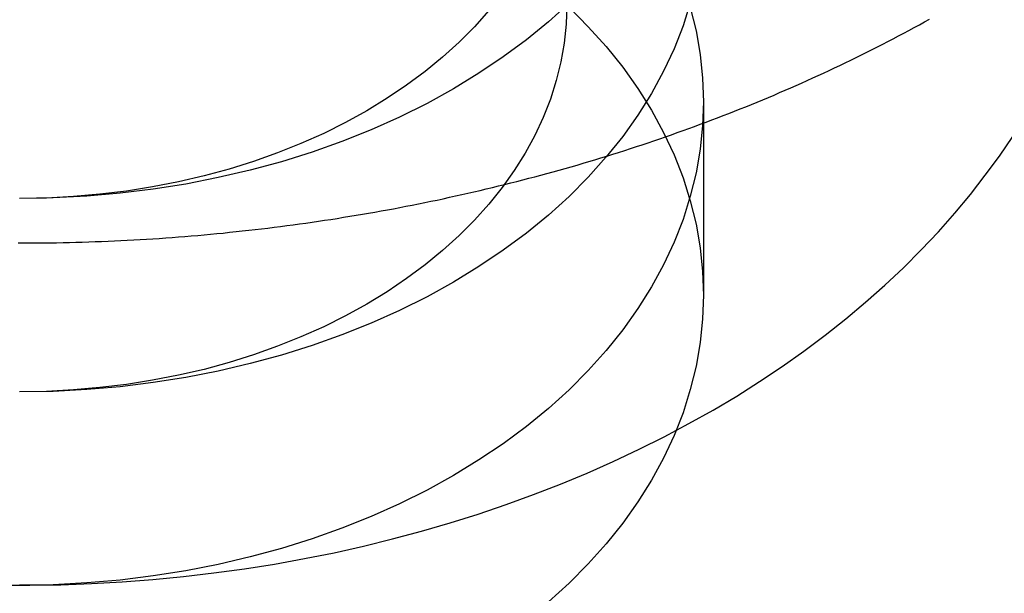
# Model space of a CAD drawing. Extents: x 694 to 1369, y -39 to 650.
# Drawn here: x 1139 to 1146, y 617 to 622 of the extents above; entities that cross this region are included whole.
import ezdxf

# ---------------------------------------------------------------- set-up
doc = ezdxf.new("R2010")
doc.units = 0
doc.header["$LTSCALE"] = 10
doc.linetypes.add('VERDECKT', pattern=[9.525, 6.35, -3.175])
doc.layers.get('0').update_dxf_attribs({"linetype": 'CONTINUOUS'})
doc.layers.add('STEMPEL', color=3, linetype='CONTINUOUS')

# ---------------------------------------------------------------- blocks, each defined once
blk = doc.blocks.new('A$CB57E22DE')
at = {"color": 1, "linetype": 'VERDECKT', "extrusion": (-2e-16, 1, -2e-16)}
blk.add_line((-432.7855, 280.2005), (-432.7855, 278.7862), dxfattribs=at)
blk.add_polyline3d([(-437.798, 279.168, 0), (-437.751, 279.168, 0), (-437.704, 279.168, 0), (-437.657, 279.168, 0), (-437.61, 279.169, 0), (-437.563, 279.169, 0), (-437.516, 279.17, 0), (-437.469, 279.171, 0), (-437.422, 279.172, 0), (-437.375, 279.173, 0), (-437.328, 279.175, 0), (-437.281, 279.176, 0), (-437.234, 279.178, 0), (-437.187, 279.18, 0), (-437.14, 279.181, 0), (-437.093, 279.184, 0), (-437.046, 279.186, 0), (-436.999, 279.188, 0), (-436.952, 279.191, 0), (-436.905, 279.193, 0), (-436.858, 279.196, 0), (-436.812, 279.199, 0), (-436.765, 279.202, 0), (-436.718, 279.205, 0), (-436.671, 279.209, 0), (-436.624, 279.212, 0), (-436.578, 279.216, 0), (-436.531, 279.22, 0), (-436.484, 279.224, 0), (-436.437, 279.228, 0), (-436.391, 279.232, 0), (-436.344, 279.237, 0), (-436.297, 279.241, 0), (-436.251, 279.246, 0), (-436.204, 279.251, 0), (-436.158, 279.256, 0), (-436.111, 279.261, 0), (-436.065, 279.266, 0), (-436.018, 279.272, 0), (-435.972, 279.277, 0), (-435.926, 279.283, 0), (-435.879, 279.289, 0), (-435.833, 279.295, 0), (-435.787, 279.301, 0), (-435.74, 279.307, 0), (-435.694, 279.314, 0), (-435.648, 279.321, 0), (-435.602, 279.327, 0), (-435.556, 279.334, 0), (-435.51, 279.341, 0), (-435.464, 279.348, 0), (-435.418, 279.356, 0), (-435.372, 279.363, 0), (-435.326, 279.371, 0), (-435.28, 279.378, 0), (-435.234, 279.386, 0), (-435.189, 279.394, 0), (-435.143, 279.403, 0), (-435.097, 279.411, 0), (-435.052, 279.419, 0), (-435.006, 279.428, 0), (-434.961, 279.437, 0), (-434.915, 279.445, 0), (-434.87, 279.455, 0), (-434.824, 279.464, 0), (-434.779, 279.473, 0), (-434.734, 279.482, 0), (-434.689, 279.492, 0), (-434.644, 279.502, 0), (-434.598, 279.512, 0), (-434.553, 279.522, 0), (-434.508, 279.532, 0), (-434.464, 279.542, 0), (-434.419, 279.553, 0), (-434.374, 279.563, 0), (-434.329, 279.574, 0), (-434.285, 279.585, 0), (-434.24, 279.596, 0), (-434.195, 279.607, 0), (-434.151, 279.618, 0), (-434.107, 279.629, 0), (-434.062, 279.641, 0), (-434.018, 279.653, 0), (-433.974, 279.665, 0), (-433.93, 279.677, 0), (-433.886, 279.689, 0), (-433.842, 279.701, 0), (-433.798, 279.713, 0), (-433.754, 279.726, 0), (-433.71, 279.738, 0), (-433.666, 279.751, 0), (-433.623, 279.764, 0), (-433.579, 279.777, 0), (-433.536, 279.791, 0), (-433.492, 279.804, 0), (-433.449, 279.817, 0), (-433.406, 279.831, 0), (-433.362, 279.845, 0), (-433.319, 279.859, 0), (-433.276, 279.873, 0), (-433.233, 279.887, 0), (-433.191, 279.901, 0), (-433.148, 279.916, 0), (-433.105, 279.93, 0), (-433.063, 279.945, 0), (-433.02, 279.96, 0), (-432.978, 279.975, 0), (-432.935, 279.99, 0), (-432.893, 280.005, 0), (-432.851, 280.021, 0), (-432.809, 280.036, 0), (-432.767, 280.052, 0), (-432.725, 280.068, 0), (-432.683, 280.084, 0), (-432.641, 280.1, 0), (-432.6, 280.116, 0), (-432.558, 280.132, 0), (-432.517, 280.149, 0), (-432.476, 280.165, 0), (-432.434, 280.182, 0), (-432.393, 280.199, 0), (-432.352, 280.216, 0), (-432.311, 280.233, 0), (-432.27, 280.25, 0), (-432.23, 280.268, 0), (-432.189, 280.285, 0), (-432.148, 280.303, 0), (-432.108, 280.32, 0), (-432.068, 280.338, 0), (-432.027, 280.356, 0), (-431.987, 280.375, 0), (-431.947, 280.393, 0), (-431.907, 280.411, 0), (-431.867, 280.43, 0), (-431.828, 280.448, 0), (-431.788, 280.467, 0), (-431.749, 280.486, 0), (-431.709, 280.505, 0), (-431.67, 280.524, 0), (-431.631, 280.544, 0), (-431.592, 280.563, 0), (-431.553, 280.583, 0), (-431.514, 280.602, 0), (-431.475, 280.622, 0), (-431.437, 280.642, 0), (-431.398, 280.662, 0), (-431.36, 280.682, 0), (-431.321, 280.703, 0), (-431.283, 280.723, 0), (-431.245, 280.744, 0), (-431.207, 280.764, 0), (-431.17, 280.785, 0), (-431.132, 280.806, 0)])
at = {"color": 1, "linetype": 'VERDECKT'}
for points in [[(-433.769, 280.923, 0), (-433.92, 280.786, 0), (-434.081, 280.655, 0), (-434.25, 280.529, 0), (-434.428, 280.409, 0), (-434.614, 280.296, 0), (-434.807, 280.189, 0), (-435.008, 280.089, 0), (-435.215, 279.996, 0), (-435.429, 279.911, 0), (-435.648, 279.833, 0), (-435.872, 279.762, 0), (-436.101, 279.7, 0), (-436.334, 279.646, 0), (-436.571, 279.599, 0), (-436.81, 279.561, 0), (-437.052, 279.532, 0), (-437.295, 279.51, 0), (-437.54, 279.498, 0), (-437.786, 279.493, 0)], [(-432.882, 280.925, 0), (-432.935, 280.756, 0), (-433.001, 280.588, 0), (-433.078, 280.424, 0), (-433.166, 280.262, 0), (-433.266, 280.103, 0), (-433.376, 279.948, 0), (-433.497, 279.797, 0), (-433.628, 279.65, 0), (-433.769, 279.509, 0), (-433.92, 279.372, 0), (-434.081, 279.24, 0), (-434.25, 279.115, 0), (-434.428, 278.995, 0), (-434.614, 278.882, 0), (-434.807, 278.775, 0), (-435.008, 278.675, 0), (-435.215, 278.582, 0), (-435.429, 278.497, 0), (-435.648, 278.419, 0), (-435.872, 278.348, 0), (-436.101, 278.286, 0), (-436.334, 278.231, 0), (-436.571, 278.185, 0), (-436.81, 278.147, 0), (-437.052, 278.117, 0), (-437.295, 278.096, 0), (-437.54, 278.083, 0), (-437.786, 278.079, 0)], [(-434.355, 280.868, 0), (-434.46, 280.75, 0), (-434.573, 280.637, 0), (-434.693, 280.527, 0), (-434.822, 280.422, 0), (-434.957, 280.322, 0), (-435.099, 280.226, 0), (-435.248, 280.135, 0), (-435.403, 280.05, 0), (-435.563, 279.97, 0), (-435.729, 279.896, 0), (-435.9, 279.827, 0), (-436.075, 279.765, 0), (-436.255, 279.709, 0), (-436.438, 279.659, 0), (-436.624, 279.615, 0), (-436.814, 279.578, 0), (-437.005, 279.548, 0), (-437.199, 279.524, 0), (-437.393, 279.507, 0), (-437.589, 279.497, 0), (-437.786, 279.493, 0)], [(-437.937, 276.666, 0), (-437.712, 276.665, 0), (-437.486, 276.669, 0), (-437.261, 276.677, 0), (-437.036, 276.69, 0), (-436.811, 276.707, 0), (-436.588, 276.729, 0), (-436.365, 276.755, 0), (-436.143, 276.785, 0), (-435.923, 276.82, 0), (-435.704, 276.86, 0), (-435.487, 276.903, 0), (-435.272, 276.951, 0), (-435.059, 277.004, 0), (-434.848, 277.06, 0), (-434.639, 277.121, 0), (-434.433, 277.186, 0), (-434.229, 277.255, 0), (-434.028, 277.328, 0), (-433.831, 277.405, 0), (-433.636, 277.485, 0), (-433.445, 277.57, 0), (-433.257, 277.659, 0), (-433.073, 277.751, 0), (-432.892, 277.847, 0), (-432.716, 277.946, 0), (-432.543, 278.049, 0), (-432.375, 278.155, 0), (-432.21, 278.265, 0), (-432.051, 278.378, 0), (-431.896, 278.494, 0), (-431.745, 278.613, 0), (-431.6, 278.735, 0), (-431.459, 278.859, 0), (-431.324, 278.987, 0), (-431.193, 279.117, 0), (-431.068, 279.25, 0), (-430.948, 279.385, 0), (-430.833, 279.523, 0), (-430.725, 279.663, 0), (-430.621, 279.804, 0), (-430.524, 279.948, 0)], [(-432.882, 280.89, 0), (-432.84, 280.719, 0), (-432.81, 280.547, 0), (-432.792, 280.374, 0), (-432.786, 280.2, 0), (-432.792, 280.027, 0), (-432.81, 279.854, 0), (-432.84, 279.682, 0), (-432.882, 279.511, 0), (-432.935, 279.341, 0), (-433.001, 279.174, 0), (-433.078, 279.009, 0), (-433.166, 278.847, 0), (-433.266, 278.689, 0), (-433.376, 278.534, 0), (-433.497, 278.383, 0), (-433.628, 278.236, 0), (-433.769, 278.094, 0), (-433.92, 277.958, 0), (-434.081, 277.826, 0), (-434.25, 277.7, 0), (-434.428, 277.581, 0), (-434.614, 277.467, 0), (-434.807, 277.361, 0), (-435.008, 277.261, 0), (-435.215, 277.168, 0), (-435.429, 277.082, 0), (-435.648, 277.004, 0), (-435.872, 276.934, 0), (-436.101, 276.872, 0), (-436.334, 276.817, 0), (-436.571, 276.771, 0), (-436.81, 276.733, 0), (-437.052, 276.703, 0), (-437.295, 276.682, 0), (-437.54, 276.669, 0), (-437.786, 276.665, 0)], [(-433.786, 280.908, 0), (-433.79, 280.769, 0), (-433.805, 280.63, 0), (-433.829, 280.493, 0), (-433.862, 280.356, 0), (-433.905, 280.22, 0), (-433.958, 280.087, 0), (-434.019, 279.955, 0), (-434.09, 279.825, 0), (-434.17, 279.698, 0), (-434.258, 279.574, 0), (-434.355, 279.453, 0), (-434.46, 279.336, 0), (-434.573, 279.223, 0), (-434.693, 279.113, 0), (-434.822, 279.008, 0), (-434.957, 278.908, 0), (-435.099, 278.812, 0), (-435.248, 278.721, 0), (-435.403, 278.636, 0), (-435.563, 278.556, 0), (-435.729, 278.482, 0), (-435.9, 278.413, 0), (-436.075, 278.351, 0), (-436.255, 278.294, 0), (-436.438, 278.244, 0), (-436.624, 278.201, 0), (-436.814, 278.164, 0), (-437.005, 278.133, 0), (-437.199, 278.11, 0), (-437.393, 278.093, 0), (-437.589, 278.083, 0), (-437.786, 278.079, 0)], [(-433.769, 280.892, 0), (-433.628, 280.75, 0), (-433.497, 280.604, 0), (-433.376, 280.453, 0), (-433.266, 280.298, 0), (-433.166, 280.139, 0), (-433.078, 279.977, 0), (-433.001, 279.813, 0), (-432.935, 279.645, 0), (-432.882, 279.476, 0), (-432.84, 279.305, 0), (-432.81, 279.133, 0), (-432.792, 278.96, 0), (-432.786, 278.786, 0), (-432.792, 278.613, 0), (-432.81, 278.44, 0), (-432.84, 278.267, 0), (-432.882, 278.097, 0), (-432.935, 277.927, 0), (-433.001, 277.76, 0), (-433.078, 277.595, 0), (-433.166, 277.433, 0), (-433.266, 277.275, 0), (-433.376, 277.12, 0), (-433.497, 276.969, 0), (-433.628, 276.822, 0), (-433.769, 276.68, 0), (-433.92, 276.543, 0)]]:
    blk.add_polyline3d(points, dxfattribs=at)

msp = doc.modelspace()

# ---------------------------------------------------------------- block references
at = {"layer": 'STEMPEL'}
msp.add_blockref('A$CB57E22DE', (1576.4867, 340.7778, -60.2399), dxfattribs=at)

doc.saveas('drawing.dxf')
